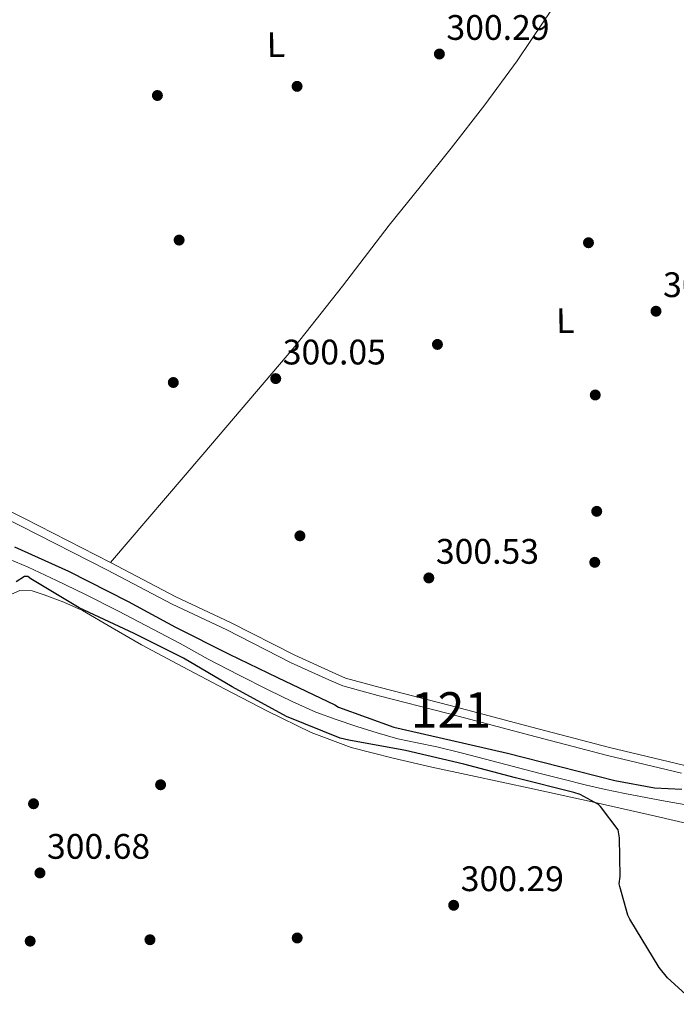
# Model space of a CAD drawing. Units: metres. Extents: x 580614 to 587550, y 4687259 to 4691969.
# Drawn here: x 583072 to 583257, y 4688193 to 4688471 of the extents above; entities that cross this region are included whole.
import ezdxf
from ezdxf.enums import TextEntityAlignment as Align

# ---------------------------------------------------------------- set-up
doc = ezdxf.new("R2010")
doc.units = ezdxf.units.M
doc.header["$MEASUREMENT"] = 0
for name, color, linetype, lineweight in [('Nivel 13', 7, 'Continuous', 0), ('Nivel 17', 7, 'Continuous', 0), ('Nivel 36', 7, 'Continuous', 0), ('Nivel 37', 7, 'Continuous', 0), ('Nivel 4', 7, 'Continuous', 0), ('Nivel 41', 7, 'Continuous', 0), ('Nivel 48', 7, 'Continuous', 0), ('Nivel 51', 7, 'Continuous', 0), ('Nivel 7', 7, 'Continuous', 0)]:
    doc.layers.add(name, color=color, linetype=linetype, lineweight=lineweight)
doc.styles.add('Style-Arial', font='txt')
doc.styles.add('Style-Arial Narrow', font='txt')

# ---------------------------------------------------------------- blocks, each defined once
blk = doc.blocks.new('5PATER_28')
at = {"layer": 'Nivel 7', "linetype": 'Continuous', "lineweight": 0}
h = blk.add_hatch(color=7, dxfattribs=at)
edge = h.paths.add_edge_path()
edge.add_arc((0.002532601356506348, -0.02850943803787231), 15.59985466165391, 315.0002835789026, 675.0002835789026)
blk = doc.blocks.new('5PATER_65')
at = {"layer": 'Nivel 7', "linetype": 'Continuous', "lineweight": 0}
h = blk.add_hatch(color=7, dxfattribs=at)
edge = h.paths.add_edge_path()
edge.add_arc((0.04669660329818726, 0.0135917067527771), 15.59985466165391, 315.0002835789026, 675.0002835789026)
blk = doc.blocks.new('5PATER_57')
at = {"layer": 'Nivel 7', "linetype": 'Continuous', "lineweight": 0}
h = blk.add_hatch(color=7, dxfattribs=at)
edge = h.paths.add_edge_path()
edge.add_arc((0.01467669010162354, 0.04735097289085388), 15.59985466165391, 315.0002835789026, 675.0002835789026)
blk = doc.blocks.new('5PATER_26')
at = {"layer": 'Nivel 7', "linetype": 'Continuous', "lineweight": 0}
h = blk.add_hatch(color=7, dxfattribs=at)
edge = h.paths.add_edge_path()
edge.add_arc((0.0442054271697998, 0.006126672029495239), 15.59985466165391, 315.0002835789026, 675.0002835789026)
blk = doc.blocks.new('5PATER_21')
at = {"layer": 'Nivel 7', "linetype": 'Continuous', "lineweight": 0}
h = blk.add_hatch(color=7, dxfattribs=at)
edge = h.paths.add_edge_path()
edge.add_arc((-0.04095259308815002, 0.02436017990112305), 15.59985466165391, 315.0002835789026, 675.0002835789026)
blk = doc.blocks.new('5PATER_89')
at = {"layer": 'Nivel 7', "linetype": 'Continuous', "lineweight": 0}
h = blk.add_hatch(color=7, dxfattribs=at)
edge = h.paths.add_edge_path()
edge.add_arc((0.04454103112220764, -0.03689137101173401), 15.59985466165391, 315.0002835789026, 675.0002835789026)
blk = doc.blocks.new('5PERFI_30')
at = {"layer": 'Nivel 17', "linetype": 'Continuous', "lineweight": 0}
h = blk.add_hatch(color=7, dxfattribs=at)
edge = h.paths.add_edge_path()
edge.add_arc((0.013620525598526, 0.04582810401916504), 15.59985466545306, 315.0002835789026, 675.0002835789026)
blk = doc.blocks.new('5PERFI_20')
at = {"layer": 'Nivel 17', "linetype": 'Continuous', "lineweight": 0}
h = blk.add_hatch(color=7, dxfattribs=at)
edge = h.paths.add_edge_path()
edge.add_arc((-0.00835806131362915, -0.03171727061271667), 15.59985466545306, 315.0002835789026, 675.0002835789026)
blk = doc.blocks.new('5PERFI_12')
at = {"layer": 'Nivel 17', "linetype": 'Continuous', "lineweight": 0}
h = blk.add_hatch(color=7, dxfattribs=at)
edge = h.paths.add_edge_path()
edge.add_arc((0.004054427146911621, -0.005686283111572266), 15.59985466545306, 315.0002835789026, 675.0002835789026)
blk = doc.blocks.new('5PERFI_13')
at = {"layer": 'Nivel 17', "linetype": 'Continuous', "lineweight": 0}
h = blk.add_hatch(color=7, dxfattribs=at)
edge = h.paths.add_edge_path()
edge.add_arc((0.03766632080078125, 0.03634127974510193), 15.59985466545306, 315.0002835789026, 675.0002835789026)
blk = doc.blocks.new('5PERFI_31')
at = {"layer": 'Nivel 17', "linetype": 'Continuous', "lineweight": 0}
h = blk.add_hatch(color=7, dxfattribs=at)
edge = h.paths.add_edge_path()
edge.add_arc((-0.02803432941436768, -0.03137168288230896), 15.59985466545306, 315.0002835789026, 675.0002835789026)
blk = doc.blocks.new('5PERFI_9')
at = {"layer": 'Nivel 17', "linetype": 'Continuous', "lineweight": 0}
h = blk.add_hatch(color=7, dxfattribs=at)
edge = h.paths.add_edge_path()
edge.add_arc((-0.03990653157234192, -0.01121029257774353), 15.59985466545306, 315.0002835789026, 675.0002835789026)
blk = doc.blocks.new('5PERFI_23')
at = {"layer": 'Nivel 17', "linetype": 'Continuous', "lineweight": 0}
h = blk.add_hatch(color=7, dxfattribs=at)
edge = h.paths.add_edge_path()
edge.add_arc((-0.03831073641777039, 0.007562190294265747), 15.59985466545306, 315.0002835789026, 675.0002835789026)
blk = doc.blocks.new('5PERFI_32')
at = {"layer": 'Nivel 17', "linetype": 'Continuous', "lineweight": 0}
h = blk.add_hatch(color=7, dxfattribs=at)
edge = h.paths.add_edge_path()
edge.add_arc((0.01849281787872314, -0.04176142811775208), 15.59985466545306, 315.0002835789026, 675.0002835789026)
blk = doc.blocks.new('5PERFI_45')
at = {"layer": 'Nivel 17', "linetype": 'Continuous', "lineweight": 0}
h = blk.add_hatch(color=7, dxfattribs=at)
edge = h.paths.add_edge_path()
edge.add_arc((0.01518934965133667, -0.02639251947402954), 15.59985466545306, 315.0002835789026, 675.0002835789026)
blk = doc.blocks.new('5PERFI_38')
at = {"layer": 'Nivel 17', "linetype": 'Continuous', "lineweight": 0}
h = blk.add_hatch(color=7, dxfattribs=at)
edge = h.paths.add_edge_path()
edge.add_arc((-0.008090496063232422, -0.0130918025970459), 15.59985466545306, 315.0002835789026, 675.0002835789026)
blk = doc.blocks.new('5PERFI_29')
at = {"layer": 'Nivel 17', "linetype": 'Continuous', "lineweight": 0}
h = blk.add_hatch(color=7, dxfattribs=at)
edge = h.paths.add_edge_path()
edge.add_arc((-0.02794152498245239, 0.05317410826683044), 15.59985466545306, 315.0002835789026, 675.0002835789026)
blk = doc.blocks.new('5PERFI_46')
at = {"layer": 'Nivel 17', "linetype": 'Continuous', "lineweight": 0}
h = blk.add_hatch(color=7, dxfattribs=at)
edge = h.paths.add_edge_path()
edge.add_arc((-0.03018951416015625, 0.03781476616859436), 15.59985466545306, 315.0002835789026, 675.0002835789026)
blk = doc.blocks.new('5PERFI_26')
at = {"layer": 'Nivel 17', "linetype": 'Continuous', "lineweight": 0}
h = blk.add_hatch(color=7, dxfattribs=at)
edge = h.paths.add_edge_path()
edge.add_arc((0.03418600559234619, -0.01081344485282898), 15.59985466545306, 315.0002835789026, 675.0002835789026)
blk = doc.blocks.new('5PERFI_74')
at = {"layer": 'Nivel 17', "linetype": 'Continuous', "lineweight": 0}
h = blk.add_hatch(color=7, dxfattribs=at)
edge = h.paths.add_edge_path()
edge.add_arc((-0.0155661404132843, 0.02145880460739136), 15.59985466545306, 315.0002835789026, 675.0002835789026)

msp = doc.modelspace()

# ---------------------------------------------------------------- linework, layer by layer
at = {"layer": 'Nivel 13', "color": 4, "linetype": 'Continuous', "lineweight": 13}
for points in [[(582976.5, 4688381.629999999, 301.2), (582979.9899999984, 4688378.59, 301.2), (582982.6700000018, 4688375.969999999, 301.15), (582987.1700000018, 4688372.649999999, 301.11), (582990.0899999999, 4688370.27, 301.11), (582993.370000001, 4688368.260000002, 301.08), (583001.2600000016, 4688364.010000002, 301.04), (583011.5599999987, 4688358.59, 300.95), (583028.7800000012, 4688350.48, 300.63), (583046.7300000004, 4688341.050000001, 300.33), (583060.9200000018, 4688333.870000001, 300.33), (583071.8299999982, 4688328.449999999, 300.38), (583096.1999999993, 4688315.960000001, 300.49), (583114.6400000006, 4688306.300000001, 300.55), (583130.1499999985, 4688299.010000002, 300.74), (583148.3099999987, 4688289.75, 301.38), (583158.9800000004, 4688284.920000002, 301.45), (583162.8900000006, 4688283.199999999, 301.45), (583172.8200000003, 4688280.489999998, 301.31), (583192.6799999997, 4688275.420000002, 301.24), (583215.7300000004, 4688269.330000002, 301.24), (583237.7199999988, 4688263.580000002, 301.03), (583258.6400000006, 4688258.530000001, 301.03)], [(582991.4400000013, 4688372.170000002, 301.11), (582994.5300000012, 4688370.280000001, 301.08), (583002.3500000015, 4688366.07, 301.04), (583012.6000000015, 4688360.670000002, 300.95), (583029.8099999987, 4688352.559999999, 300.63), (583047.7899999991, 4688343.120000001, 300.33), (583061.9600000009, 4688335.940000001, 300.33), (583072.879999999, 4688330.530000001, 300.38), (583097.2699999996, 4688318.030000001, 300.49), (583115.6700000018, 4688308.379999999, 300.55), (583131.1799999997, 4688301.100000001, 300.74), (583149.3200000003, 4688291.84, 301.38), (583159.9200000018, 4688287.050000001, 301.45), (583163.6700000018, 4688285.399999999, 301.45), (583173.4100000001, 4688282.739999998, 301.31), (583193.2600000016, 4688277.670000002, 301.24), (583216.3200000003, 4688271.580000002, 301.24), (583238.2899999991, 4688265.84, 301.03), (583259.1900000013, 4688260.789999999, 301.03), (583263.1400000006, 4688259.82, 301.03)]]:
    msp.add_polyline3d(points, dxfattribs=at)
at = {"layer": 'Nivel 13', "color": 4, "linetype": 'Continuous', "lineweight": 0}
msp.add_polyline3d([(583068.629999999, 4688319.039999999, 299.13), (583073.9200000018, 4688316.760000002, 299.13), (583081.9600000009, 4688312.960000001, 299.13), (583089.9600000009, 4688309.080000002, 299.12), (583099.5, 4688304.34, 299.12), (583116.9200000018, 4688295.149999999, 299.11), (583124.8299999982, 4688290.780000001, 299.11), (583133.3900000006, 4688286.34, 299.12), (583142, 4688281.989999998, 299.12), (583148.5700000003, 4688278.780000001, 299.12), (583155.2600000016, 4688275.809999999, 299.12), (583161.0300000012, 4688273.68, 299.12), (583166.8599999994, 4688271.760000002, 299.12), (583172.629999999, 4688269.899999999, 299.11), (583178.4600000009, 4688268.219999999, 299.1), (583183.9400000013, 4688267.100000001, 299.09), (583189.4200000018, 4688266, 299.08), (583196.3399999999, 4688264.25, 299.08), (583203.2600000016, 4688262.48, 299.09), (583210.8000000007, 4688260.530000001, 299.12), (583218.3299999982, 4688258.57, 299.16), (583225.0500000007, 4688256.850000001, 299.16), (583231.7600000016, 4688255.149999999, 299.16), (583237.1600000001, 4688253.920000002, 299.19), (583242.5700000003, 4688252.789999999, 299.21), (583252.9899999984, 4688250.830000002, 299.26), (583260.9800000004, 4688249.390000001, 299.45)], dxfattribs=at)
at = {"layer": 'Nivel 36', "color": 92, "linetype": 'Continuous', "lineweight": 0, "extrusion": (0.007009141030509165, -0.004495103488612595, 0.9999653323923992), "elevation": -16687.97474874279, "flags": 128}
msp.add_lwpolyline([(583257.9040397592, 4688524.204124037), (583254.6041208208, 4688516.094101999), (583251.2942722216, 4688507.994034596), (583249.4343179129, 4688504.714009129), (583245.6243414134, 4688500.373977885), (583241.7544364817, 4688496.073899396), (583234.5246140845, 4688486.683766466), (583227.3547902144, 4688477.243635934), (583219.0349945948, 4688466.003487349), (583210.8752651326, 4688454.653299972), (583203.2953812443, 4688443.363220159), (583195.7054976001, 4688432.083139934), (583186.5755816922, 4688419.653067753), (583177.1356734, 4688407.452983484), (583168.3358194791, 4688396.552861292), (583159.5460354015, 4688385.652694471), (583146.3762888312, 4688368.432498444), (583132.9165493771, 4688351.442290958), (583106.8867682479, 4688320.912048973), (583080.847057458, 4688290.381761722)], dxfattribs=at)
at = {"layer": 'Nivel 36', "color": 92, "linetype": 'Continuous', "lineweight": 0}
msp.add_polyline3d([(583069.2300000004, 4688309.129999999, 299.96), (583071.6099999994, 4688310.120000001, 299.96), (583075.0500000007, 4688310.010000002, 300.01), (583078.4899999984, 4688308.890000001, 300.07), (583084, 4688306.879999999, 300.13), (583089.3299999982, 4688304.48, 300.17), (583097.6600000001, 4688299.609999999, 300.21), (583105.9899999984, 4688294.789999999, 300.21), (583117.6999999993, 4688288.550000001, 300.12), (583129.4400000013, 4688282.359999999, 300.02), (583141.5799999982, 4688276.050000001, 299.97), (583153.8999999985, 4688270.039999999, 299.94), (583165.2899999991, 4688265.780000001, 299.97), (583177.0799999982, 4688262.75, 300), (583188.0500000007, 4688260.280000001, 300.01), (583199.0300000012, 4688257.859999999, 300), (583216.629999999, 4688254.120000001, 299.96), (583234.2199999988, 4688250.309999999, 299.9), (583251.2699999996, 4688246.41, 299.85), (583268.3099999987, 4688242.449999999, 299.78)], dxfattribs=at)
at = {"layer": 'Nivel 4', "color": 30, "linetype": 'Continuous', "lineweight": 30, "elevation": 300, "flags": 128}
for points in [[(583070.0799999982, 4688322.489999998), (583085.3999999985, 4688315.609999999), (583102.2399999984, 4688307.030000001), (583115.6400000006, 4688299.830000002), (583130.7699999996, 4688292.140000001), (583144.4600000009, 4688285.539999999), (583160.5899999999, 4688277.859999999), (583161.7100000009, 4688277.170000002), (583177.3099999987, 4688271.510000002), (583193.3999999985, 4688267.859999999), (583209.4800000004, 4688264.219999999), (583224.25, 4688260.460000001), (583239.7300000004, 4688256.510000002), (583250.9499999993, 4688254.420000002), (583258.7300000004, 4688254.010000002)], [(583262.8299999982, 4688193.260000002), (583254.6700000018, 4688200.73), (583252.3099999987, 4688203.629999999), (583243.9800000004, 4688217.350000001), (583243.4600000009, 4688218.449999999), (583241.1499999985, 4688226.489999998), (583241.0399999991, 4688227.300000001), (583241.3200000003, 4688229.32), (583241.0799999982, 4688240.309999999), (583240.7600000016, 4688242.530000001), (583235.7300000004, 4688249.129999999), (583235.120000001, 4688249.719999999), (583229.9400000013, 4688252.52), (583228.2199999988, 4688253.07), (583211.7300000004, 4688257.210000001), (583197.0599999987, 4688261.080000002), (583180.5700000003, 4688264.91), (583164.6000000015, 4688267.850000001), (583162.1700000018, 4688268.43), (583146.9600000009, 4688274.600000001), (583131.629999999, 4688282.890000001), (583117.8200000003, 4688291), (583103.9100000001, 4688298), (583088.3900000006, 4688305.280000001), (583074.7199999988, 4688313.489999998), (583073.8299999982, 4688314.07), (583072.9400000013, 4688314.059999999), (583070.5899999999, 4688312.550000001)]]:
    msp.add_lwpolyline(points, dxfattribs=at)
at = {"layer": 'Nivel 51', "color": 4, "linetype": 'Continuous', "lineweight": 13}
for points in [[(583060.9200000018, 4688333.870000001, 300.33), (583071.8299999982, 4688328.449999999, 300.38), (583096.1999999993, 4688315.960000001, 300.49), (583114.6400000006, 4688306.300000001, 300.55), (583130.1499999985, 4688299.010000002, 300.74), (583148.3099999987, 4688289.75, 301.38), (583158.9800000004, 4688284.920000002, 301.45), (583162.8900000006, 4688283.199999999, 301.45), (583172.8200000003, 4688280.489999998, 301.31), (583192.6799999997, 4688275.420000002, 301.24), (583215.7300000004, 4688269.330000002, 301.24), (583237.7199999988, 4688263.580000002, 301.03), (583258.6400000006, 4688258.530000001, 301.03)], [(583259.1900000013, 4688260.789999999, 301.03), (583238.2899999991, 4688265.84, 301.03), (583216.3200000003, 4688271.580000002, 301.24), (583193.2600000016, 4688277.670000002, 301.24), (583173.4100000001, 4688282.739999998, 301.31), (583163.6700000018, 4688285.399999999, 301.45), (583159.9200000018, 4688287.050000001, 301.45), (583149.3200000003, 4688291.84, 301.38), (583131.1799999997, 4688301.100000001, 300.74), (583115.6700000018, 4688308.379999999, 300.55), (583097.2699999996, 4688318.030000001, 300.49), (583072.879999999, 4688330.530000001, 300.38), (583061.9600000009, 4688335.940000001, 300.33)]]:
    msp.add_polyline3d(points, dxfattribs=at)

# ---------------------------------------------------------------- block references
at = {"layer": 'Nivel 17', "color": 7, "linetype": 'Continuous', "lineweight": 0, "xscale": 0.1000009313241567, "yscale": 0.1000009313241567, "zscale": 0.1000009313241567, "rotation": 0.6803770793165547}
for name, p in [('5PERFI_32', (583149.9600000009, 4688452.559999999, 300.34)), ('5PERFI_23', (583110.4899999984, 4688449.969999999, 300.2)), ('5PERFI_9', (583116.620000001, 4688409.129999999, 300.34)), ('5PERFI_30', (583232.3200000003, 4688408.379999999, 300.2)), ('5PERFI_12', (583189.629999999, 4688379.66, 300.2)), ('5PERFI_31', (583114.9800000004, 4688368.899999999, 300.2)), ('5PERFI_30', (583234.2399999984, 4688365.370000001, 300.2)), ('5PERFI_74', (583234.6499999985, 4688332.510000002, 300.25)), ('5PERFI_13', (583150.7600000016, 4688325.580000002, 300.2)), ('5PERFI_20', (583234.1000000015, 4688318.109999999, 300.2)), ('5PERFI_46', (583111.3900000006, 4688255.27, 300.48)), ('5PERFI_26', (583075.4699999988, 4688249.91, 300.62)), ('5PERFI_45', (583074.5199999996, 4688211.100000001, 300.48)), ('5PERFI_38', (583108.379999999, 4688211.5, 300.48)), ('5PERFI_29', (583150, 4688211.989999998, 300.48))]:
    msp.add_blockref(name, p, dxfattribs=at)
at = {"layer": 'Nivel 7', "color": 7, "linetype": 'Continuous', "lineweight": 0, "xscale": 0.1000009313241567, "yscale": 0.1000009313241567, "zscale": 0.1000009313241567, "rotation": 0.6803770793165547}
for name, p in [('5PATER_26', (583190.1799999997, 4688461.690000001, 300.29)), ('5PATER_57', (583251.4100000001, 4688389.030000001, 300.29)), ('5PATER_21', (583143.9299999997, 4688370, 300.05)), ('5PATER_65', (583187.1999999993, 4688313.699999999, 300.53)), ('5PATER_89', (583077.2800000012, 4688230.370000001, 300.68)), ('5PATER_28', (583194.2199999988, 4688221.23, 300.29))]:
    msp.add_blockref(name, p, dxfattribs=at)

# ---------------------------------------------------------------- texts
at = {"layer": 'Nivel 37', "color": 92, "linetype": 'Continuous', "lineweight": 0, "style": 'Style-Arial Narrow'}
for p in [(583143.9714022316, 4688464.364805941, 300.27), (583225.7514022328, 4688386.364805941, 300.2)]:
    msp.add_text('L', height=6.9999, rotation=0.6806611151640799, dxfattribs=at).set_placement(p, align=Align.MIDDLE_CENTER)
at = {"layer": 'Nivel 41', "color": 7, "linetype": 'Continuous', "lineweight": 0, "style": 'Style-Arial'}
for s, p in [('300.29', (583192.1700000018, 4688465.690000001, 300.29)), ('300.29', (583253.3999999985, 4688393.030000001, 300.29)), ('300.05', (583145.9100000001, 4688374, 300.05)), ('300.53', (583189.1900000013, 4688317.699999999, 300.53)), ('300.68', (583079.2699999996, 4688234.370000001, 300.68)), ('300.29', (583196.2100000009, 4688225.23, 300.29))]:
    msp.add_text(s, height=6.99996, dxfattribs=at).set_placement(p)
at = {"layer": 'Nivel 48', "color": 4, "linetype": 'Continuous', "lineweight": 0, "style": 'Style-Arial Narrow'}
msp.add_text('121', height=9.99996, dxfattribs=at).set_placement((583193.4702305906, 4688276.419980001, 300.1), align=Align.MIDDLE_CENTER)

doc.saveas('drawing.dxf')
